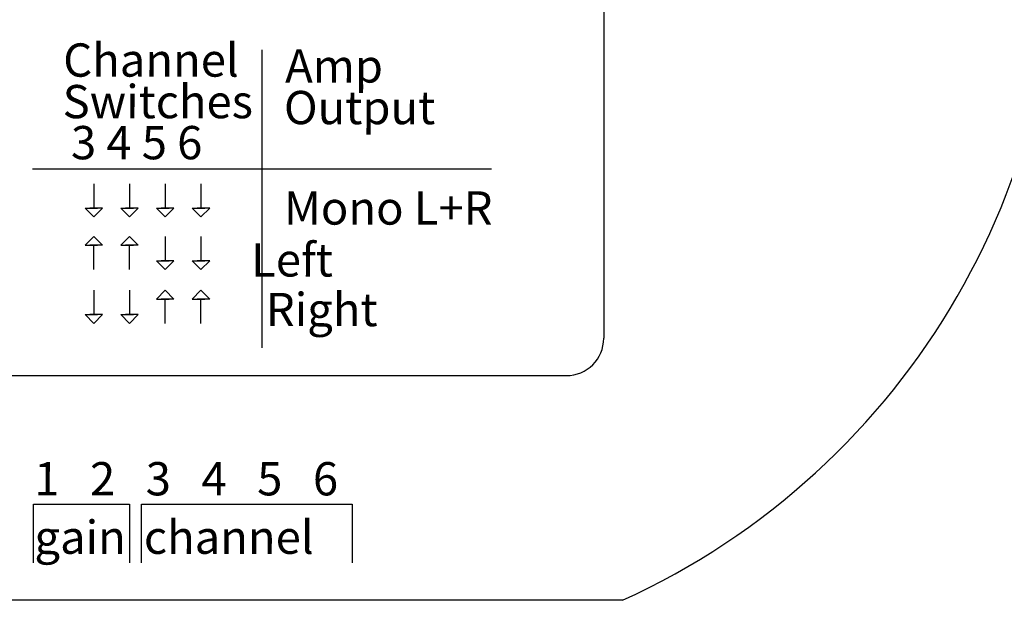
# Model space of a CAD drawing. Units: inches. Extents: x -48.9 to 27.9, y -180.3 to -159.4.
# Drawn here: x 7.9 to 9.5, y -175 to -174 of the extents above; entities that cross this region are included whole.
import ezdxf

# ---------------------------------------------------------------- set-up
doc = ezdxf.new("R2010")
doc.units = ezdxf.units.IN
doc.header["$MEASUREMENT"] = 0
doc.styles.get("Standard").update_dxf_attribs({"font": 'Eurosti.TTF'})

msp = doc.modelspace()

# ---------------------------------------------------------------- linework, layer by layer
for p, q in [((8.8332, -173.9286), (8.8332, -174.5726)), ((8.2633, -174.5887), (8.2633, -174.0909)), ((7.8803, -174.2897), (8.6462, -174.2897)), ((7.9823, -174.3148), (7.9823, -174.3554)), ((8.0419, -174.3148), (8.0419, -174.3554)), ((8.1015, -174.3148), (8.1015, -174.3554)), ((8.1611, -174.3148), (8.1611, -174.3554)), ((7.9823, -174.458), (7.9823, -174.4174)), ((8.0419, -174.458), (8.0419, -174.4174)), ((8.1015, -174.4026), (8.1015, -174.4433)), ((8.1611, -174.4026), (8.1611, -174.4433)), ((7.9823, -174.4925), (7.9823, -174.5331)), ((8.0419, -174.4925), (8.0419, -174.5331)), ((8.1015, -174.5479), (8.1015, -174.5072)), ((8.1611, -174.5479), (8.1611, -174.5072)), ((7.7411, -174.6351), (8.7707, -174.6351)), ((7.882, -174.9474), (7.882, -174.8498)), ((7.882, -174.8498), (8.0422, -174.8498)), ((8.0422, -174.8498), (8.0422, -174.9474)), ((8.0621, -174.9474), (8.0621, -174.8498)), ((8.0621, -174.8498), (8.4133, -174.8498)), ((8.4133, -174.8498), (8.4133, -174.9474)), ((8.8644, -175.0101), (7.6769, -175.0101))]:
    msp.add_line(p, q)
for points in [[(7.9823, -174.3702), (7.9677, -174.3554), (7.9888, -174.3554)], [(7.9823, -174.3702), (7.997, -174.3554), (7.9758, -174.3554)], [(8.0419, -174.3702), (8.0273, -174.3554), (8.0484, -174.3554)], [(8.0419, -174.3702), (8.0565, -174.3554), (8.0354, -174.3554)], [(8.1015, -174.3702), (8.0869, -174.3554), (8.108, -174.3554)], [(8.1015, -174.3702), (8.1161, -174.3554), (8.095, -174.3554)], [(8.1611, -174.3702), (8.1464, -174.3554), (8.1676, -174.3554)], [(8.1611, -174.3702), (8.1757, -174.3554), (8.1546, -174.3554)], [(7.9823, -174.4026), (7.9677, -174.4174), (7.9888, -174.4174)], [(7.9823, -174.4026), (7.997, -174.4174), (7.9758, -174.4174)], [(8.0419, -174.4026), (8.0273, -174.4174), (8.0484, -174.4174)], [(8.0419, -174.4026), (8.0565, -174.4174), (8.0354, -174.4174)], [(8.1015, -174.458), (8.0869, -174.4433), (8.108, -174.4433)], [(8.1015, -174.458), (8.1161, -174.4433), (8.095, -174.4433)], [(8.1611, -174.458), (8.1464, -174.4433), (8.1676, -174.4433)], [(8.1611, -174.458), (8.1757, -174.4433), (8.1546, -174.4433)], [(8.1015, -174.4925), (8.0869, -174.5072), (8.108, -174.5072)], [(8.1015, -174.4925), (8.1161, -174.5072), (8.095, -174.5072)], [(8.1611, -174.4925), (8.1464, -174.5072), (8.1676, -174.5072)], [(8.1611, -174.4925), (8.1757, -174.5072), (8.1546, -174.5072)], [(7.9823, -174.5479), (7.9677, -174.5331), (7.9888, -174.5331)], [(7.9823, -174.5479), (7.997, -174.5331), (7.9758, -174.5331)], [(8.0419, -174.5479), (8.0273, -174.5331), (8.0484, -174.5331)], [(8.0419, -174.5479), (8.0565, -174.5331), (8.0354, -174.5331)]]:
    msp.add_lwpolyline(points)
for centre, radius, start, end in [((8.3515, -173.884), 1.2374, 294.4901, 5.5099), ((8.7707, -174.5726), 0.0625, 270, 0)]:
    msp.add_arc(centre, radius, start, end)

# ---------------------------------------------------------------- texts
at = {"char_height": 0.055556, "attachment_point": 1}
for s, width, insert in [('\\pi-0.0058964;{\\Q0.1;Channel}', 0.258839, (7.9316, -174.0804)), ('\\pi0.050535;{\\Q0.1;Amp}', 0.258839, (8.2988, -174.0903)), ('\\pi-0.022787;{\\Q0.1;Switches}', 0.258839, (7.9316, -174.1498)), ('\\pi0.014067;{\\Q0.1;Output}', 0.258839, (8.2988, -174.1597)), ('\\pi0.00081909;{\\Q0.1;3 4 5 6}', 0.258839, (7.9442, -174.2183)), ('\\pi0.014396;{\\Q0.1;Mono L+R}', 0.382817, (8.2988, -174.3274)), ('\\pi0.066245;{\\Q0.1;Left}', 0.258839, (8.2412, -174.414)), ('\\pi0.041947;{\\Q0.1;Right}', 0.258839, (8.2671, -174.4969)), ('\\pi0.016887;{\\Q0.1;\\T0.85;1   2   3   4   5   6}', 0.531348, (7.882, -174.7794)), ('\\pi0.023085;{\\Q0.1;\\T0.85;gain}', 0.160257, (7.882, -174.877)), ('\\pi0.069282;{\\Q0.1;\\T0.8;channel}', 0.351238, (8.0621, -174.877))]:
    msp.add_mtext_dynamic_manual_height_columns(s, width=width, gutter_width=1, heights=[0], dxfattribs=dict(at, insert=insert))

doc.saveas('drawing.dxf')
